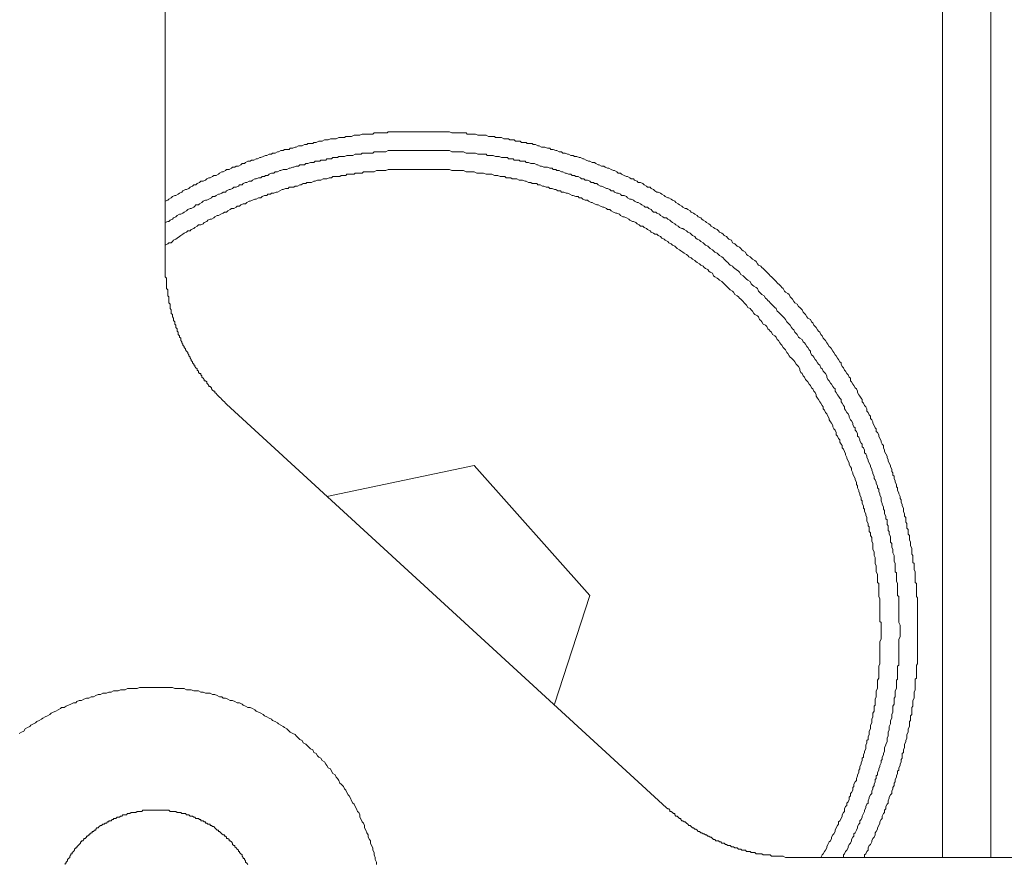
# Model space of a CAD drawing. Units: inches. Extents: x 19 to 934, y 8 to 1108.
# Drawn here: x 446 to 482, y 394 to 425 of the extents above; entities that cross this region are included whole.
import ezdxf

# ---------------------------------------------------------------- set-up
doc = ezdxf.new("R2010")
doc.units = ezdxf.units.IN
doc.header["$MEASUREMENT"] = 0
doc.layers.add('图层 1', color=7, linetype='Continuous')

msp = doc.modelspace()

# ---------------------------------------------------------------- linework, layer by layer
at = {"layer": '图层 1', "lineweight": 9}
for points in [[(451.125, 481.669), (451.125, 415.554)], [(479.568, 393.891), (479.568, 458.28)], [(481.339, 458.28), (481.339, 393.891)], [(478.662, 402.18), (478.662, 402.263), (478.662, 402.311), (478.662, 402.39), (478.662, 402.48), (478.662, 402.57), (478.662, 402.614), (478.662, 402.697), (478.662, 402.783), (478.662, 402.869), (478.662, 402.911), (478.662, 402.997), (478.662, 403.086), (478.662, 403.128), (478.662, 403.21), (478.662, 403.303), (478.662, 403.386), (478.617, 403.427), (478.617, 403.52), (478.617, 403.6), (478.617, 403.648), (478.617, 403.731), (478.617, 403.82), (478.617, 403.906), (478.576, 403.948), (478.576, 404.034), (478.576, 404.12), (478.576, 404.161), (478.576, 404.247), (478.576, 404.337), (478.534, 404.42), (478.534, 404.461), (478.534, 404.551), (478.534, 404.637), (478.49, 404.681), (478.49, 404.768), (478.49, 404.854), (478.49, 404.936), (478.445, 404.985), (478.445, 405.067), (478.445, 405.157), (478.445, 405.202), (478.403, 405.288), (478.403, 405.374), (478.403, 405.415), (478.359, 405.505), (478.359, 405.588), (478.359, 405.67), (478.317, 405.718), (478.317, 405.805), (478.317, 405.887), (478.273, 405.935), (478.273, 406.018), (478.273, 406.108), (478.231, 406.149), (478.231, 406.235), (478.231, 406.325), (478.186, 406.366), (478.186, 406.452), (478.142, 406.538), (478.142, 406.583), (478.142, 406.666), (478.1, 406.755), (478.1, 406.797), (478.059, 406.883), (478.059, 406.969), (478.018, 407.014), (478.018, 407.096), (477.969, 407.186), (477.969, 407.227), (477.928, 407.313), (477.928, 407.403), (477.887, 407.444), (477.887, 407.531), (477.842, 407.617), (477.842, 407.661), (477.801, 407.748), (477.801, 407.83), (477.756, 407.875), (477.756, 407.961), (477.714, 408.006), (477.714, 408.089), (477.67, 408.178), (477.67, 408.223), (477.625, 408.306), (477.584, 408.392), (477.584, 408.437), (477.542, 408.523), (477.542, 408.568), (477.497, 408.65), (477.453, 408.74), (477.453, 408.781), (477.411, 408.867), (477.411, 408.953), (477.366, 409.002), (477.322, 409.084), (477.322, 409.126), (477.28, 409.215), (477.239, 409.301), (477.239, 409.343), (477.198, 409.429), (477.149, 409.474), (477.149, 409.56), (477.108, 409.601), (477.067, 409.687), (477.022, 409.773), (477.022, 409.822), (476.981, 409.901), (476.936, 409.946), (476.936, 410.035), (476.894, 410.076), (476.846, 410.163), (476.805, 410.207), (476.805, 410.294), (476.764, 410.376), (476.722, 410.424), (476.677, 410.507), (476.633, 410.548), (476.633, 410.638), (476.591, 410.683), (476.547, 410.765), (476.505, 410.807), (476.46, 410.896), (476.46, 410.938), (476.419, 411.024), (476.374, 411.069), (476.329, 411.155), (476.288, 411.196), (476.243, 411.286), (476.202, 411.327), (476.202, 411.413), (476.157, 411.458), (476.116, 411.544), (476.075, 411.585), (476.026, 411.675), (475.985, 411.713), (475.944, 411.802), (475.902, 411.844), (475.858, 411.933), (475.858, 411.975), (475.813, 412.016), (475.771, 412.106), (475.727, 412.147), (475.682, 412.233), (475.64, 412.278), (475.599, 412.364), (475.554, 412.405), (475.51, 412.495), (475.468, 412.536), (475.427, 412.581), (475.379, 412.664), (475.341, 412.712), (475.296, 412.795), (475.255, 412.839), (475.21, 412.881), (475.165, 412.967), (475.124, 413.012), (475.082, 413.098), (475.038, 413.143), (474.993, 413.184), (474.951, 413.27), (474.907, 413.315), (474.862, 413.356), (474.821, 413.442), (474.779, 413.484), (474.738, 413.57), (474.648, 413.615), (474.607, 413.659), (474.562, 413.745), (474.517, 413.79), (474.476, 413.828), (474.435, 413.921), (474.39, 413.963), (474.345, 414.004), (474.304, 414.045), (474.259, 414.131), (474.173, 414.176), (474.132, 414.221), (474.087, 414.304), (474.042, 414.348), (474.001, 414.393), (473.959, 414.479), (473.914, 414.521), (473.828, 414.565), (473.787, 414.607), (473.742, 414.693), (473.697, 414.734), (473.656, 414.779), (473.615, 414.82), (473.525, 414.906), (473.484, 414.955), (473.439, 415), (473.398, 415.037), (473.312, 415.127), (473.267, 415.168), (473.222, 415.213), (473.181, 415.254), (473.139, 415.296), (473.05, 415.389), (473.008, 415.427), (472.964, 415.471), (472.922, 415.513), (472.836, 415.554), (472.795, 415.602), (472.747, 415.685), (472.705, 415.726), (472.619, 415.775), (472.574, 415.816), (472.533, 415.861), (472.447, 415.902), (472.402, 415.943), (472.361, 416.03), (472.275, 416.078), (472.23, 416.116), (472.188, 416.16), (472.147, 416.205), (472.058, 416.247), (472.016, 416.288), (471.971, 416.336), (471.885, 416.374), (471.844, 416.464), (471.754, 416.505), (471.713, 416.546), (471.672, 416.598), (471.582, 416.636), (471.541, 416.681), (471.499, 416.722), (471.41, 416.763), (471.369, 416.812), (471.327, 416.853), (471.238, 416.894), (471.196, 416.936), (471.107, 416.98), (471.065, 417.025), (471.024, 417.07), (470.938, 417.111), (470.893, 417.153), (470.807, 417.194), (470.762, 417.239), (470.721, 417.284), (470.635, 417.325), (470.59, 417.366), (470.507, 417.415), (470.459, 417.456), (470.376, 417.497), (470.335, 417.542), (470.245, 417.583), (470.204, 417.628), (470.159, 417.628), (470.073, 417.673), (470.032, 417.711), (469.942, 417.756), (469.901, 417.8), (469.815, 417.845), (469.77, 417.89), (469.687, 417.931), (469.639, 417.969), (469.556, 418.021), (469.515, 418.021), (469.426, 418.062), (469.384, 418.104), (469.295, 418.145), (469.253, 418.19), (469.167, 418.228), (469.122, 418.228), (469.04, 418.276), (468.995, 418.321), (468.909, 418.362), (468.867, 418.403), (468.778, 418.403), (468.737, 418.448), (468.65, 418.493), (468.606, 418.534), (468.519, 418.576), (468.433, 418.576), (468.392, 418.62), (468.302, 418.665), (468.261, 418.706), (468.175, 418.706), (468.13, 418.751), (468.047, 418.793), (468.003, 418.793), (467.917, 418.834), (467.827, 418.882), (467.786, 418.92), (467.7, 418.92), (467.655, 418.965), (467.572, 419.01), (467.527, 419.01), (467.441, 419.047), (467.355, 419.099), (467.31, 419.099), (467.228, 419.141), (467.179, 419.178), (467.097, 419.178), (467.011, 419.227), (466.966, 419.227), (466.88, 419.271), (466.835, 419.309), (466.752, 419.309), (466.663, 419.358), (466.621, 419.358), (466.535, 419.399), (466.449, 419.44), (466.408, 419.44), (466.318, 419.485), (466.277, 419.485), (466.191, 419.53), (466.104, 419.53), (466.06, 419.568), (465.974, 419.568), (465.887, 419.612), (465.843, 419.612), (465.756, 419.654), (465.67, 419.654), (465.629, 419.702), (465.539, 419.702), (465.457, 419.743), (465.415, 419.743), (465.326, 419.785), (465.24, 419.785), (465.198, 419.83), (465.112, 419.83), (465.023, 419.874), (464.981, 419.874), (464.895, 419.874), (464.809, 419.916), (464.764, 419.916), (464.678, 419.96), (464.595, 419.96), (464.551, 420.002), (464.465, 420.002), (464.375, 420.002), (464.334, 420.043), (464.248, 420.043), (464.161, 420.043), (464.12, 420.088), (464.031, 420.088), (463.948, 420.088), (463.9, 420.133), (463.817, 420.133), (463.731, 420.133), (463.686, 420.174), (463.6, 420.174), (463.514, 420.174), (463.428, 420.219), (463.383, 420.219), (463.297, 420.219), (463.211, 420.219), (463.169, 420.257), (463.08, 420.257), (462.997, 420.257), (462.952, 420.257), (462.866, 420.308), (462.776, 420.308), (462.694, 420.308), (462.652, 420.308), (462.563, 420.308), (462.477, 420.346), (462.432, 420.346), (462.349, 420.346), (462.26, 420.346), (462.174, 420.346), (462.132, 420.388), (462.046, 420.388), (461.96, 420.388), (461.915, 420.388), (461.829, 420.388), (461.743, 420.388), (461.657, 420.388), (461.615, 420.388), (461.529, 420.432), (461.44, 420.432), (461.398, 420.432), (461.312, 420.432), (461.226, 420.432), (461.14, 420.432), (461.095, 420.432), (461.013, 420.432), (460.923, 420.432), (460.837, 420.432), (460.796, 420.432), (460.709, 420.432), (460.62, 420.432), (460.579, 420.432), (460.492, 420.432), (460.406, 420.432), (460.32, 420.432), (460.275, 420.432), (460.193, 420.432), (460.103, 420.432), (460.062, 420.432), (459.972, 420.432), (459.889, 420.432), (459.8, 420.432), (459.759, 420.432), (459.672, 420.432), (459.586, 420.432), (459.497, 420.432), (459.455, 420.432), (459.369, 420.432), (459.283, 420.432), (459.242, 420.388), (459.152, 420.388), (459.07, 420.388), (458.98, 420.388), (458.939, 420.388), (458.853, 420.388), (458.766, 420.388), (458.725, 420.346), (458.635, 420.346), (458.549, 420.346), (458.463, 420.346), (458.422, 420.346), (458.332, 420.346), (458.25, 420.308), (458.208, 420.308), (458.119, 420.308), (458.033, 420.308), (457.946, 420.257), (457.905, 420.257), (457.816, 420.257), (457.733, 420.257), (457.688, 420.219), (457.602, 420.219), (457.512, 420.219), (457.471, 420.219), (457.385, 420.174), (457.299, 420.174), (457.213, 420.174), (457.168, 420.174), (457.085, 420.133), (456.996, 420.133), (456.954, 420.133), (456.868, 420.088), (456.782, 420.088), (456.741, 420.088), (456.651, 420.043), (456.565, 420.043), (456.52, 420.002), (456.438, 420.002), (456.348, 420.002), (456.307, 419.96), (456.22, 419.96), (456.134, 419.916), (456.093, 419.916), (456.003, 419.916), (455.917, 419.874), (455.873, 419.874), (455.79, 419.83), (455.7, 419.83), (455.659, 419.785), (455.569, 419.785), (455.487, 419.785), (455.442, 419.743), (455.356, 419.743), (455.27, 419.702), (455.228, 419.702), (455.142, 419.654), (455.053, 419.654), (455.011, 419.612), (454.925, 419.612), (454.839, 419.568), (454.798, 419.568), (454.708, 419.53), (454.625, 419.485), (454.581, 419.485), (454.494, 419.44), (454.45, 419.44), (454.364, 419.399), (454.277, 419.399), (454.233, 419.358), (454.15, 419.358), (454.06, 419.309), (454.019, 419.271), (453.933, 419.271), (453.892, 419.227), (453.805, 419.178), (453.716, 419.178), (453.675, 419.141), (453.585, 419.141), (453.544, 419.099), (453.458, 419.047), (453.371, 419.047), (453.33, 419.01), (453.24, 418.965), (453.199, 418.965), (453.11, 418.92), (453.068, 418.882), (452.982, 418.834), (452.896, 418.834), (452.855, 418.793), (452.765, 418.751), (452.724, 418.751), (452.641, 418.706), (452.593, 418.665), (452.507, 418.62), (452.424, 418.62), (452.379, 418.576), (452.293, 418.534), (452.248, 418.493), (452.166, 418.493), (452.117, 418.448), (452.035, 418.403), (451.99, 418.362), (451.904, 418.321), (451.862, 418.321), (451.773, 418.276), (451.732, 418.228), (451.645, 418.19), (451.601, 418.145), (451.514, 418.104), (451.47, 418.104), (451.387, 418.062), (451.346, 418.021), (451.256, 417.969), (451.215, 417.931), (451.125, 417.89)], [(478.018, 402.18), (478.018, 402.263), (478.018, 402.311), (478.018, 402.39), (477.969, 402.48), (477.969, 402.521), (477.969, 402.614), (477.969, 402.697), (477.969, 402.738), (477.969, 402.828), (477.969, 402.911), (477.969, 402.997), (477.969, 403.045), (477.969, 403.128), (477.969, 403.21), (477.969, 403.255), (477.969, 403.345), (477.969, 403.427), (477.928, 403.472), (477.928, 403.562), (477.928, 403.648), (477.928, 403.689), (477.928, 403.775), (477.928, 403.862), (477.928, 403.906), (477.887, 403.992), (477.887, 404.079), (477.887, 404.12), (477.887, 404.206), (477.887, 404.296), (477.842, 404.337), (477.842, 404.42), (477.842, 404.509), (477.842, 404.595), (477.842, 404.637), (477.801, 404.73), (477.801, 404.809), (477.801, 404.854), (477.801, 404.936), (477.756, 405.026), (477.756, 405.067), (477.756, 405.157), (477.714, 405.243), (477.714, 405.288), (477.714, 405.374), (477.67, 405.415), (477.67, 405.505), (477.67, 405.588), (477.67, 405.629), (477.625, 405.718), (477.625, 405.805), (477.584, 405.846), (477.584, 405.935), (477.584, 406.018), (477.542, 406.063), (477.542, 406.149), (477.542, 406.235), (477.497, 406.277), (477.497, 406.366), (477.453, 406.452), (477.453, 406.494), (477.453, 406.583), (477.411, 406.624), (477.411, 406.707), (477.366, 406.797), (477.366, 406.838), (477.322, 406.928), (477.322, 407.014), (477.322, 407.055), (477.28, 407.145), (477.28, 407.186), (477.239, 407.272), (477.239, 407.358), (477.198, 407.403), (477.198, 407.482), (477.149, 407.572), (477.149, 407.617), (477.108, 407.703), (477.067, 407.748), (477.067, 407.83), (477.022, 407.916), (477.022, 407.961), (476.981, 408.051), (476.981, 408.089), (476.936, 408.178), (476.936, 408.223), (476.894, 408.306), (476.846, 408.392), (476.846, 408.437), (476.805, 408.523), (476.805, 408.568), (476.764, 408.65), (476.722, 408.692), (476.722, 408.781), (476.677, 408.867), (476.633, 408.909), (476.633, 409.002), (476.591, 409.039), (476.547, 409.126), (476.547, 409.167), (476.505, 409.257), (476.46, 409.301), (476.46, 409.387), (476.419, 409.474), (476.374, 409.515), (476.374, 409.601), (476.329, 409.642), (476.288, 409.729), (476.288, 409.773), (476.243, 409.859), (476.202, 409.901), (476.157, 409.987), (476.157, 410.035), (476.116, 410.118), (476.075, 410.163), (476.026, 410.249), (475.985, 410.294), (475.985, 410.376), (475.944, 410.424), (475.902, 410.507), (475.858, 410.548), (475.858, 410.638), (475.813, 410.683), (475.771, 410.765), (475.727, 410.807), (475.682, 410.896), (475.64, 410.938), (475.64, 411.024), (475.599, 411.069), (475.554, 411.11), (475.51, 411.196), (475.468, 411.241), (475.427, 411.327), (475.379, 411.372), (475.341, 411.458), (475.341, 411.499), (475.296, 411.585), (475.255, 411.63), (475.21, 411.675), (475.165, 411.758), (475.124, 411.802), (475.082, 411.892), (475.038, 411.933), (474.993, 411.975), (474.951, 412.061), (474.907, 412.106), (474.862, 412.188), (474.821, 412.233), (474.779, 412.278), (474.738, 412.364), (474.738, 412.405), (474.69, 412.45), (474.648, 412.536), (474.607, 412.581), (474.562, 412.664), (474.517, 412.712), (474.476, 412.753), (474.435, 412.839), (474.345, 412.881), (474.304, 412.922), (474.259, 413.012), (474.218, 413.053), (474.173, 413.098), (474.132, 413.184), (474.087, 413.225), (474.042, 413.27), (474.001, 413.356), (473.959, 413.398), (473.914, 413.442), (473.87, 413.484), (473.828, 413.57), (473.787, 413.615), (473.742, 413.659), (473.656, 413.745), (473.615, 413.79), (473.567, 413.828), (473.525, 413.87), (473.484, 413.963), (473.439, 414.004), (473.398, 414.045), (473.353, 414.087), (473.267, 414.176), (473.222, 414.221), (473.181, 414.262), (473.139, 414.304), (473.095, 414.348), (473.05, 414.435), (472.964, 414.479), (472.922, 414.521), (472.878, 414.565), (472.836, 414.607), (472.795, 414.693), (472.747, 414.734), (472.664, 414.779), (472.619, 414.82), (472.574, 414.869), (472.533, 414.955), (472.447, 415), (472.402, 415.037), (472.361, 415.079), (472.319, 415.127), (472.275, 415.168), (472.188, 415.213), (472.147, 415.296), (472.102, 415.337), (472.016, 415.389), (471.971, 415.427), (471.927, 415.471), (471.885, 415.513), (471.799, 415.554), (471.754, 415.602), (471.713, 415.644), (471.672, 415.685), (471.582, 415.775), (471.541, 415.816), (471.499, 415.861), (471.41, 415.902), (471.369, 415.943), (471.327, 415.988), (471.238, 416.03), (471.196, 416.078), (471.155, 416.116), (471.065, 416.16), (471.024, 416.205), (470.979, 416.247), (470.893, 416.288), (470.852, 416.336), (470.807, 416.374), (470.721, 416.419), (470.68, 416.464), (470.59, 416.505), (470.549, 416.546), (470.507, 416.598), (470.418, 416.636), (470.376, 416.681), (470.335, 416.722), (470.245, 416.763), (470.204, 416.812), (470.118, 416.853), (470.073, 416.894), (470.032, 416.894), (469.942, 416.936), (469.901, 416.98), (469.815, 417.025), (469.77, 417.07), (469.687, 417.111), (469.639, 417.153), (469.598, 417.194), (469.515, 417.239), (469.467, 417.284), (469.384, 417.284), (469.339, 417.325), (469.253, 417.366), (469.212, 417.415), (469.122, 417.456), (469.081, 417.497), (468.995, 417.497), (468.95, 417.542), (468.909, 417.583), (468.819, 417.628), (468.778, 417.673), (468.692, 417.673), (468.65, 417.711), (468.564, 417.756), (468.519, 417.8), (468.433, 417.845), (468.392, 417.845), (468.302, 417.89), (468.261, 417.931), (468.175, 417.969), (468.13, 417.969), (468.047, 418.021), (468.003, 418.062), (467.917, 418.104), (467.827, 418.104), (467.786, 418.145), (467.7, 418.19), (467.655, 418.19), (467.572, 418.228), (467.527, 418.276), (467.441, 418.276), (467.4, 418.321), (467.31, 418.362), (467.269, 418.362), (467.179, 418.403), (467.097, 418.448), (467.052, 418.448), (466.966, 418.493), (466.924, 418.534), (466.835, 418.534), (466.793, 418.576), (466.711, 418.576), (466.663, 418.62), (466.576, 418.665), (466.49, 418.665), (466.449, 418.706), (466.359, 418.706), (466.318, 418.751), (466.232, 418.793), (466.146, 418.793), (466.104, 418.834), (466.015, 418.834), (465.974, 418.882), (465.887, 418.882), (465.801, 418.92), (465.756, 418.92), (465.67, 418.965), (465.629, 418.965), (465.539, 419.01), (465.457, 419.01), (465.415, 419.047), (465.326, 419.047), (465.285, 419.099), (465.198, 419.099), (465.112, 419.141), (465.067, 419.141), (464.981, 419.141), (464.895, 419.178), (464.85, 419.178), (464.764, 419.227), (464.72, 419.227), (464.637, 419.271), (464.551, 419.271), (464.506, 419.271), (464.42, 419.309), (464.334, 419.309), (464.292, 419.358), (464.203, 419.358), (464.12, 419.358), (464.072, 419.399), (463.989, 419.399), (463.9, 419.399), (463.858, 419.44), (463.772, 419.44), (463.686, 419.44), (463.645, 419.485), (463.555, 419.485), (463.514, 419.485), (463.428, 419.485), (463.341, 419.53), (463.297, 419.53), (463.211, 419.53), (463.128, 419.568), (463.08, 419.568), (462.997, 419.568), (462.907, 419.568), (462.866, 419.612), (462.776, 419.612), (462.694, 419.612), (462.652, 419.612), (462.563, 419.612), (462.477, 419.654), (462.391, 419.654), (462.349, 419.654), (462.26, 419.654), (462.174, 419.654), (462.132, 419.654), (462.046, 419.702), (461.96, 419.702), (461.915, 419.702), (461.829, 419.702), (461.743, 419.702), (461.702, 419.702), (461.615, 419.702), (461.529, 419.743), (461.488, 419.743), (461.398, 419.743), (461.312, 419.743), (461.268, 419.743), (461.185, 419.743), (461.095, 419.743), (461.054, 419.743), (460.968, 419.743), (460.882, 419.743), (460.837, 419.743), (460.751, 419.743), (460.665, 419.743), (460.579, 419.743), (460.537, 419.743), (460.448, 419.743), (460.365, 419.743), (460.32, 419.743), (460.234, 419.743), (460.148, 419.743), (460.103, 419.743), (460.017, 419.743), (459.931, 419.743), (459.889, 419.743), (459.8, 419.743), (459.717, 419.743), (459.672, 419.743), (459.586, 419.743), (459.497, 419.743), (459.455, 419.743), (459.369, 419.743), (459.283, 419.743), (459.197, 419.702), (459.152, 419.702), (459.07, 419.702), (458.98, 419.702), (458.939, 419.702), (458.853, 419.702), (458.766, 419.702), (458.725, 419.654), (458.635, 419.654), (458.549, 419.654), (458.505, 419.654), (458.422, 419.654), (458.332, 419.654), (458.291, 419.612), (458.208, 419.612), (458.119, 419.612), (458.077, 419.612), (457.988, 419.568), (457.905, 419.568), (457.857, 419.568), (457.774, 419.568), (457.688, 419.53), (457.643, 419.53), (457.561, 419.53), (457.471, 419.53), (457.43, 419.485), (457.34, 419.485), (457.257, 419.485), (457.213, 419.44), (457.127, 419.44), (457.037, 419.44), (456.996, 419.399), (456.909, 419.399), (456.823, 419.399), (456.782, 419.358), (456.696, 419.358), (456.61, 419.358), (456.565, 419.309), (456.479, 419.309), (456.438, 419.309), (456.348, 419.271), (456.265, 419.271), (456.22, 419.227), (456.134, 419.227), (456.045, 419.227), (456.003, 419.178), (455.917, 419.178), (455.831, 419.141), (455.79, 419.141), (455.7, 419.099), (455.659, 419.099), (455.569, 419.047), (455.487, 419.047), (455.442, 419.047), (455.356, 419.01), (455.314, 419.01), (455.228, 418.965), (455.142, 418.965), (455.101, 418.92), (455.011, 418.92), (454.925, 418.882), (454.88, 418.834), (454.798, 418.834), (454.753, 418.793), (454.667, 418.793), (454.625, 418.751), (454.536, 418.751), (454.45, 418.706), (454.408, 418.706), (454.322, 418.665), (454.277, 418.62), (454.191, 418.62), (454.105, 418.576), (454.06, 418.576), (453.978, 418.534), (453.933, 418.493), (453.847, 418.493), (453.805, 418.448), (453.716, 418.403), (453.63, 418.403), (453.585, 418.362), (453.502, 418.321), (453.458, 418.321), (453.371, 418.276), (453.33, 418.228), (453.24, 418.228), (453.199, 418.19), (453.11, 418.145), (453.068, 418.145), (452.982, 418.104), (452.941, 418.062), (452.855, 418.062), (452.813, 418.021), (452.724, 417.969), (452.641, 417.931), (452.593, 417.931), (452.507, 417.89), (452.465, 417.845), (452.379, 417.8), (452.338, 417.756), (452.248, 417.756), (452.207, 417.711), (452.166, 417.673), (452.076, 417.628), (452.035, 417.628), (451.949, 417.583), (451.904, 417.542), (451.821, 417.497), (451.773, 417.456), (451.69, 417.415), (451.645, 417.415), (451.559, 417.366), (451.514, 417.325), (451.428, 417.284), (451.387, 417.239), (451.301, 417.194), (451.256, 417.153), (451.215, 417.153), (451.125, 417.111)], [(475.124, 393.891), (475.165, 393.981), (475.21, 394.022), (475.255, 394.108), (475.296, 394.15), (475.341, 394.239), (475.341, 394.281), (475.379, 394.367), (475.427, 394.456), (475.468, 394.498), (475.51, 394.584), (475.51, 394.629), (475.554, 394.715), (475.599, 394.756), (475.64, 394.842), (475.64, 394.887), (475.682, 394.97), (475.727, 395.059), (475.771, 395.101), (475.771, 395.187), (475.813, 395.232), (475.858, 395.314), (475.902, 395.4), (475.902, 395.449), (475.944, 395.535), (475.985, 395.573), (475.985, 395.666), (476.026, 395.748), (476.075, 395.793), (476.075, 395.876), (476.116, 395.924), (476.157, 396.003), (476.157, 396.093), (476.202, 396.138), (476.202, 396.224), (476.243, 396.269), (476.288, 396.351), (476.288, 396.441), (476.329, 396.486), (476.329, 396.568), (476.374, 396.654), (476.419, 396.699), (476.419, 396.782), (476.46, 396.875), (476.46, 396.913), (476.505, 396.999), (476.505, 397.085), (476.547, 397.133), (476.547, 397.212), (476.591, 397.302), (476.591, 397.347), (476.633, 397.43), (476.633, 397.519), (476.677, 397.56), (476.677, 397.647), (476.722, 397.733), (476.722, 397.774), (476.764, 397.864), (476.764, 397.95), (476.764, 397.991), (476.805, 398.081), (476.805, 398.163), (476.846, 398.208), (476.846, 398.294), (476.894, 398.38), (476.894, 398.422), (476.894, 398.511), (476.936, 398.597), (476.936, 398.684), (476.936, 398.728), (476.981, 398.814), (476.981, 398.897), (476.981, 398.942), (477.022, 399.028), (477.022, 399.114), (477.022, 399.162), (477.067, 399.242), (477.067, 399.331), (477.067, 399.417), (477.108, 399.459), (477.108, 399.548), (477.108, 399.631), (477.108, 399.676), (477.149, 399.765), (477.149, 399.848), (477.149, 399.934), (477.149, 399.979), (477.198, 400.065), (477.198, 400.151), (477.198, 400.237), (477.198, 400.279), (477.198, 400.368), (477.239, 400.451), (477.239, 400.496), (477.239, 400.582), (477.239, 400.668), (477.239, 400.754), (477.239, 400.799), (477.239, 400.885), (477.28, 400.975), (477.28, 401.054), (477.28, 401.102), (477.28, 401.188), (477.28, 401.274), (477.28, 401.357), (477.28, 401.405), (477.28, 401.488), (477.28, 401.574), (477.28, 401.66), (477.28, 401.705), (477.28, 401.788), (477.322, 401.877), (477.322, 401.918), (477.322, 402.005), (477.322, 402.094), (477.322, 402.18), (477.322, 402.225), (477.322, 402.311), (477.322, 402.39), (477.322, 402.48), (477.28, 402.521), (477.28, 402.614), (477.28, 402.697), (477.28, 402.783), (477.28, 402.828), (477.28, 402.911), (477.28, 402.997), (477.28, 403.086), (477.28, 403.128), (477.28, 403.21), (477.28, 403.303), (477.28, 403.345), (477.239, 403.427), (477.239, 403.52), (477.239, 403.6), (477.239, 403.648), (477.239, 403.731), (477.239, 403.82), (477.239, 403.906), (477.198, 403.948), (477.198, 404.034), (477.198, 404.12), (477.198, 404.206), (477.198, 404.247), (477.149, 404.337), (477.149, 404.42), (477.149, 404.461), (477.149, 404.551), (477.108, 404.637), (477.108, 404.73), (477.108, 404.768), (477.108, 404.854), (477.067, 404.936), (477.067, 404.985), (477.067, 405.067), (477.022, 405.157), (477.022, 405.243), (477.022, 405.288), (477.022, 405.374), (476.981, 405.457), (476.981, 405.505), (476.981, 405.588), (476.936, 405.67), (476.936, 405.76), (476.894, 405.805), (476.894, 405.887), (476.894, 405.977), (476.846, 406.018), (476.846, 406.108), (476.805, 406.194), (476.805, 406.235), (476.805, 406.325), (476.764, 406.407), (476.764, 406.452), (476.722, 406.538), (476.722, 406.624), (476.677, 406.666), (476.677, 406.755), (476.633, 406.838), (476.633, 406.928), (476.591, 406.969), (476.591, 407.055), (476.547, 407.145), (476.547, 407.186), (476.505, 407.272), (476.505, 407.313), (476.46, 407.403), (476.46, 407.482), (476.419, 407.531), (476.419, 407.617), (476.374, 407.703), (476.374, 407.748), (476.329, 407.83), (476.288, 407.916), (476.288, 407.961), (476.243, 408.051), (476.243, 408.133), (476.202, 408.178), (476.157, 408.264), (476.157, 408.306), (476.116, 408.392), (476.075, 408.481), (476.075, 408.523), (476.026, 408.612), (476.026, 408.65), (475.985, 408.74), (475.944, 408.826), (475.902, 408.867), (475.902, 408.953), (475.858, 409.002), (475.813, 409.084), (475.813, 409.167), (475.771, 409.215), (475.727, 409.301), (475.682, 409.343), (475.682, 409.429), (475.64, 409.515), (475.599, 409.56), (475.554, 409.642), (475.554, 409.687), (475.51, 409.773), (475.468, 409.822), (475.427, 409.901), (475.427, 409.946), (475.379, 410.035), (475.341, 410.118), (475.296, 410.163), (475.255, 410.249), (475.21, 410.294), (475.21, 410.376), (475.165, 410.424), (475.124, 410.507), (475.082, 410.548), (475.038, 410.638), (474.993, 410.683), (474.951, 410.765), (474.951, 410.807), (474.907, 410.896), (474.862, 410.938), (474.821, 411.024), (474.779, 411.069), (474.738, 411.155), (474.69, 411.196), (474.648, 411.286), (474.607, 411.327), (474.562, 411.372), (474.517, 411.458), (474.476, 411.499), (474.435, 411.585), (474.39, 411.63), (474.345, 411.713), (474.345, 411.758), (474.304, 411.844), (474.259, 411.892), (474.218, 411.933), (474.173, 412.016), (474.132, 412.061), (474.042, 412.147), (474.001, 412.188), (473.959, 412.233), (473.914, 412.319), (473.87, 412.364), (473.828, 412.45), (473.787, 412.495), (473.742, 412.536), (473.697, 412.622), (473.656, 412.664), (473.615, 412.712), (473.567, 412.795), (473.525, 412.839), (473.484, 412.922), (473.439, 412.967), (473.353, 413.012), (473.312, 413.098), (473.267, 413.143), (473.222, 413.184), (473.181, 413.225), (473.139, 413.315), (473.095, 413.356), (473.008, 413.398), (472.964, 413.484), (472.922, 413.528), (472.878, 413.57), (472.836, 413.659), (472.795, 413.701), (472.705, 413.745), (472.664, 413.79), (472.619, 413.87), (472.574, 413.921), (472.533, 413.963), (472.447, 414.004), (472.402, 414.087), (472.361, 414.131), (472.319, 414.176), (472.275, 414.221), (472.188, 414.304), (472.147, 414.348), (472.102, 414.393), (472.058, 414.435), (471.971, 414.479), (471.927, 414.565), (471.885, 414.607), (471.799, 414.652), (471.754, 414.693), (471.713, 414.734), (471.672, 414.779), (471.582, 414.869), (471.541, 414.906), (471.499, 414.955), (471.41, 415), (471.369, 415.037), (471.327, 415.079), (471.238, 415.127), (471.196, 415.168), (471.155, 415.254), (471.065, 415.296), (471.024, 415.337), (470.979, 415.389), (470.893, 415.427), (470.852, 415.471), (470.807, 415.513), (470.721, 415.554), (470.68, 415.602), (470.59, 415.644), (470.549, 415.685), (470.507, 415.726), (470.418, 415.775), (470.376, 415.816), (470.287, 415.861), (470.245, 415.902), (470.204, 415.943), (470.118, 415.988), (470.073, 416.03), (469.991, 416.078), (469.942, 416.116), (469.856, 416.16), (469.815, 416.205), (469.77, 416.247), (469.687, 416.288), (469.639, 416.336), (469.556, 416.374), (469.515, 416.419), (469.426, 416.464), (469.384, 416.505), (469.295, 416.546), (469.253, 416.598), (469.167, 416.636), (469.122, 416.681), (469.04, 416.681), (468.995, 416.722), (468.909, 416.763), (468.867, 416.812), (468.778, 416.853), (468.737, 416.894), (468.65, 416.936), (468.606, 416.98), (468.519, 416.98), (468.475, 417.025), (468.392, 417.07), (468.351, 417.111), (468.261, 417.153), (468.22, 417.153), (468.13, 417.194), (468.089, 417.239), (468.003, 417.284), (467.917, 417.325), (467.872, 417.325), (467.786, 417.366), (467.744, 417.415), (467.655, 417.456), (467.613, 417.456), (467.527, 417.497), (467.441, 417.542), (467.4, 417.583), (467.31, 417.583), (467.269, 417.628), (467.179, 417.673), (467.138, 417.673), (467.052, 417.711), (466.966, 417.756), (466.924, 417.756), (466.835, 417.8), (466.752, 417.845), (466.711, 417.845), (466.621, 417.89), (466.576, 417.931), (466.49, 417.931), (466.408, 417.969), (466.359, 418.021), (466.277, 418.021), (466.232, 418.062), (466.146, 418.062), (466.06, 418.104), (466.015, 418.104), (465.932, 418.145), (465.843, 418.19), (465.801, 418.19), (465.715, 418.228), (465.629, 418.228), (465.588, 418.276), (465.498, 418.276), (465.415, 418.321), (465.367, 418.321), (465.285, 418.362), (465.198, 418.362), (465.154, 418.403), (465.067, 418.403), (464.981, 418.448), (464.937, 418.448), (464.85, 418.493), (464.764, 418.493), (464.72, 418.534), (464.637, 418.534), (464.551, 418.534), (464.506, 418.576), (464.42, 418.576), (464.334, 418.62), (464.292, 418.62), (464.203, 418.665), (464.12, 418.665), (464.072, 418.665), (463.989, 418.706), (463.9, 418.706), (463.817, 418.706), (463.772, 418.751), (463.686, 418.751), (463.6, 418.751), (463.555, 418.793), (463.472, 418.793), (463.383, 418.793), (463.297, 418.834), (463.255, 418.834), (463.169, 418.834), (463.08, 418.882), (463.038, 418.882), (462.952, 418.882), (462.866, 418.882), (462.776, 418.92), (462.735, 418.92), (462.652, 418.92), (462.563, 418.92), (462.522, 418.92), (462.432, 418.965), (462.349, 418.965), (462.26, 418.965), (462.218, 418.965), (462.132, 418.965), (462.046, 419.01), (461.96, 419.01), (461.915, 419.01), (461.829, 419.01), (461.743, 419.01), (461.702, 419.01), (461.615, 419.01), (461.529, 419.047), (461.44, 419.047), (461.398, 419.047), (461.312, 419.047), (461.226, 419.047), (461.14, 419.047), (461.095, 419.047), (461.013, 419.047), (460.923, 419.047), (460.837, 419.047), (460.796, 419.047), (460.709, 419.047), (460.62, 419.047), (460.579, 419.047), (460.492, 419.047), (460.406, 419.047), (460.32, 419.047), (460.275, 419.047), (460.193, 419.047), (460.103, 419.047), (460.017, 419.047), (459.972, 419.047), (459.889, 419.047), (459.8, 419.047), (459.717, 419.047), (459.672, 419.047), (459.586, 419.047), (459.497, 419.047), (459.414, 419.047), (459.369, 419.047), (459.283, 419.047), (459.197, 419.01), (459.152, 419.01), (459.07, 419.01), (458.98, 419.01), (458.897, 419.01), (458.853, 419.01), (458.766, 418.965), (458.677, 418.965), (458.594, 418.965), (458.549, 418.965), (458.463, 418.965), (458.377, 418.965), (458.332, 418.92), (458.25, 418.92), (458.16, 418.92), (458.077, 418.92), (458.033, 418.882), (457.946, 418.882), (457.857, 418.882), (457.774, 418.882), (457.733, 418.834), (457.643, 418.834), (457.561, 418.834), (457.512, 418.793), (457.43, 418.793), (457.34, 418.793), (457.257, 418.793), (457.213, 418.751), (457.127, 418.751), (457.037, 418.706), (456.996, 418.706), (456.909, 418.706), (456.823, 418.665), (456.782, 418.665), (456.696, 418.665), (456.61, 418.62), (456.565, 418.62), (456.479, 418.576), (456.393, 418.576), (456.307, 418.576), (456.265, 418.534), (456.176, 418.534), (456.093, 418.493), (456.045, 418.493), (455.962, 418.448), (455.873, 418.448), (455.831, 418.403), (455.745, 418.403), (455.659, 418.403), (455.618, 418.362), (455.528, 418.362), (455.442, 418.321), (455.401, 418.321), (455.314, 418.276), (455.228, 418.228), (455.183, 418.228), (455.101, 418.19), (455.011, 418.19), (454.97, 418.145), (454.88, 418.145), (454.839, 418.104), (454.753, 418.104), (454.667, 418.062), (454.625, 418.021), (454.536, 418.021), (454.45, 417.969), (454.408, 417.969), (454.322, 417.931), (454.233, 417.89), (454.191, 417.89), (454.105, 417.845), (454.06, 417.8), (453.978, 417.8), (453.892, 417.756), (453.847, 417.711), (453.761, 417.711), (453.716, 417.673), (453.63, 417.628), (453.544, 417.628), (453.502, 417.583), (453.413, 417.542), (453.371, 417.497), (453.289, 417.497), (453.24, 417.456), (453.158, 417.415), (453.068, 417.366), (453.027, 417.366), (452.941, 417.325), (452.896, 417.284), (452.813, 417.239), (452.765, 417.239), (452.682, 417.194), (452.641, 417.153), (452.551, 417.111), (452.507, 417.07), (452.424, 417.025), (452.338, 417.025), (452.293, 416.98), (452.207, 416.936), (452.166, 416.894), (452.076, 416.853), (452.035, 416.812), (451.949, 416.812), (451.904, 416.763), (451.821, 416.722), (451.773, 416.681), (451.69, 416.636), (451.645, 416.598), (451.559, 416.546), (451.514, 416.505), (451.428, 416.464), (451.387, 416.419), (451.346, 416.374), (451.256, 416.374), (451.215, 416.336), (451.125, 416.288)], [(451.125, 415.554), (451.125, 415.513), (451.125, 415.471), (451.125, 415.427), (451.125, 415.389), (451.125, 415.337), (451.125, 415.296), (451.125, 415.254), (451.125, 415.213), (451.125, 415.127), (451.17, 415.079), (451.17, 415.037), (451.17, 415), (451.17, 414.955), (451.17, 414.906), (451.17, 414.869), (451.17, 414.82), (451.17, 414.779), (451.17, 414.734), (451.17, 414.693), (451.215, 414.652), (451.215, 414.607), (451.215, 414.565), (451.215, 414.521), (451.215, 414.479), (451.215, 414.435), (451.256, 414.393), (451.256, 414.348), (451.256, 414.262), (451.256, 414.221), (451.256, 414.176), (451.301, 414.131), (451.301, 414.087), (451.301, 414.045), (451.301, 414.004), (451.301, 413.963), (451.346, 413.921), (451.346, 413.87), (451.346, 413.828), (451.346, 413.79), (451.387, 413.745), (451.387, 413.701), (451.387, 413.659), (451.428, 413.615), (451.428, 413.57), (451.428, 413.528), (451.47, 413.484), (451.47, 413.442), (451.47, 413.398), (451.514, 413.356), (451.514, 413.315), (451.514, 413.27), (451.559, 413.225), (451.559, 413.184), (451.559, 413.143), (451.601, 413.098), (451.601, 413.053), (451.601, 413.012), (451.645, 412.967), (451.645, 412.922), (451.69, 412.881), (451.69, 412.839), (451.69, 412.795), (451.732, 412.753), (451.732, 412.712), (451.773, 412.664), (451.773, 412.622), (451.821, 412.581), (451.821, 412.536), (451.862, 412.495), (451.862, 412.45), (451.904, 412.405), (451.949, 412.364), (451.949, 412.319), (451.99, 412.278), (451.99, 412.233), (452.035, 412.188), (452.035, 412.147), (452.076, 412.106), (452.076, 412.061), (452.117, 412.016), (452.117, 411.975), (452.166, 411.933), (452.166, 411.892), (452.207, 411.892), (452.207, 411.844), (452.248, 411.802), (452.293, 411.758), (452.293, 411.713), (452.338, 411.675), (452.338, 411.63), (452.379, 411.585), (452.424, 411.585), (452.424, 411.544), (452.465, 411.499), (452.465, 411.458), (452.507, 411.413), (452.551, 411.372), (452.551, 411.327), (452.593, 411.327), (452.641, 411.286), (452.641, 411.241), (452.682, 411.196), (452.724, 411.155), (452.724, 411.11), (452.765, 411.11), (452.813, 411.069), (452.813, 411.024), (452.855, 410.983), (452.896, 410.938), (452.941, 410.938), (452.941, 410.896), (452.982, 410.855), (453.027, 410.807), (453.068, 410.765), (453.11, 410.724), (453.158, 410.683), (453.199, 410.638), (453.24, 410.593), (453.289, 410.548), (453.33, 410.507), (453.371, 410.466)], [(453.371, 410.466), (469.467, 395.707)], [(457.037, 407.096), (462.432, 408.223)], [(462.432, 408.223), (466.663, 403.472)], [(465.367, 399.5), (466.663, 403.472)], [(475.944, 393.891), (475.944, 393.981), (475.985, 394.022), (476.026, 394.108), (476.075, 394.15), (476.116, 394.239), (476.116, 394.281), (476.157, 394.367), (476.202, 394.412), (476.243, 394.498), (476.243, 394.539), (476.288, 394.629), (476.329, 394.667), (476.329, 394.756), (476.374, 394.794), (476.419, 394.887), (476.46, 394.97), (476.46, 395.018), (476.505, 395.101), (476.547, 395.142), (476.547, 395.232), (476.591, 395.276), (476.633, 395.359), (476.633, 395.4), (476.677, 395.49), (476.722, 395.573), (476.722, 395.614), (476.764, 395.707), (476.764, 395.748), (476.805, 395.834), (476.846, 395.876), (476.846, 395.965), (476.894, 396.051), (476.894, 396.093), (476.936, 396.179), (476.981, 396.224), (476.981, 396.31), (477.022, 396.396), (477.022, 396.441), (477.067, 396.523), (477.067, 396.568), (477.108, 396.654), (477.108, 396.744), (477.149, 396.782), (477.149, 396.875), (477.198, 396.913), (477.198, 396.999), (477.239, 397.085), (477.239, 397.133), (477.28, 397.212), (477.28, 397.257), (477.322, 397.347), (477.322, 397.43), (477.366, 397.474), (477.366, 397.56), (477.411, 397.647), (477.411, 397.691), (477.453, 397.774), (477.453, 397.864), (477.453, 397.908), (477.497, 397.991), (477.497, 398.032), (477.542, 398.122), (477.542, 398.208), (477.542, 398.249), (477.584, 398.342), (477.584, 398.422), (477.584, 398.466), (477.625, 398.556), (477.625, 398.639), (477.625, 398.684), (477.67, 398.77), (477.67, 398.856), (477.67, 398.897), (477.714, 398.983), (477.714, 399.069), (477.714, 399.114), (477.756, 399.2), (477.756, 399.286), (477.756, 399.331), (477.756, 399.417), (477.801, 399.5), (477.801, 399.548), (477.801, 399.631), (477.801, 399.714), (477.842, 399.765), (477.842, 399.848), (477.842, 399.934), (477.842, 399.979), (477.887, 400.065), (477.887, 400.151), (477.887, 400.192), (477.887, 400.279), (477.887, 400.368), (477.928, 400.41), (477.928, 400.496), (477.928, 400.582), (477.928, 400.668), (477.928, 400.709), (477.928, 400.799), (477.928, 400.885), (477.969, 400.923), (477.969, 401.016), (477.969, 401.102), (477.969, 401.143), (477.969, 401.229), (477.969, 401.312), (477.969, 401.357), (477.969, 401.446), (477.969, 401.529), (477.969, 401.574), (477.969, 401.66), (477.969, 401.746), (477.969, 401.836), (477.969, 401.877), (478.018, 401.963), (478.018, 402.049), (478.018, 402.094), (478.018, 402.18)], [(476.722, 393.891), (476.722, 393.981), (476.764, 394.022), (476.805, 394.108), (476.846, 394.15), (476.846, 394.239), (476.894, 394.325), (476.936, 394.367), (476.981, 394.456), (476.981, 394.498), (477.022, 394.584), (477.067, 394.629), (477.108, 394.715), (477.108, 394.794), (477.149, 394.842), (477.198, 394.928), (477.198, 394.97), (477.239, 395.059), (477.28, 395.142), (477.28, 395.187), (477.322, 395.276), (477.366, 395.314), (477.366, 395.4), (477.411, 395.49), (477.453, 395.535), (477.453, 395.614), (477.497, 395.666), (477.497, 395.748), (477.542, 395.834), (477.584, 395.876), (477.584, 395.965), (477.625, 396.051), (477.625, 396.093), (477.67, 396.179), (477.714, 396.224), (477.714, 396.31), (477.756, 396.396), (477.756, 396.441), (477.801, 396.523), (477.801, 396.61), (477.842, 396.654), (477.842, 396.744), (477.887, 396.823), (477.887, 396.875), (477.928, 396.958), (477.928, 397.044), (477.969, 397.085), (477.969, 397.171), (478.018, 397.257), (478.018, 397.302), (478.059, 397.388), (478.059, 397.474), (478.1, 397.519), (478.1, 397.605), (478.1, 397.691), (478.142, 397.733), (478.142, 397.819), (478.186, 397.908), (478.186, 397.95), (478.186, 398.032), (478.231, 398.122), (478.231, 398.163), (478.273, 398.249), (478.273, 398.342), (478.273, 398.38), (478.317, 398.466), (478.317, 398.556), (478.317, 398.597), (478.359, 398.684), (478.359, 398.77), (478.359, 398.856), (478.403, 398.897), (478.403, 398.983), (478.403, 399.069), (478.445, 399.114), (478.445, 399.2), (478.445, 399.286), (478.445, 399.373), (478.49, 399.417), (478.49, 399.5), (478.49, 399.59), (478.49, 399.631), (478.534, 399.714), (478.534, 399.807), (478.534, 399.893), (478.534, 399.934), (478.576, 400.024), (478.576, 400.106), (478.576, 400.151), (478.576, 400.237), (478.576, 400.32), (478.576, 400.41), (478.617, 400.451), (478.617, 400.537), (478.617, 400.627), (478.617, 400.668), (478.617, 400.754), (478.617, 400.84), (478.617, 400.923), (478.662, 400.975), (478.662, 401.054), (478.662, 401.143), (478.662, 401.229), (478.662, 401.274), (478.662, 401.357), (478.662, 401.446), (478.662, 401.488), (478.662, 401.574), (478.662, 401.66), (478.662, 401.746), (478.662, 401.788), (478.662, 401.877), (478.662, 401.963), (478.662, 402.049), (478.662, 402.094), (478.662, 402.18)], [(458.853, 393.636), (458.853, 393.719), (458.811, 393.809), (458.811, 393.891), (458.766, 393.981), (458.766, 394.067), (458.725, 394.15), (458.725, 394.239), (458.677, 394.325), (458.635, 394.412), (458.635, 394.498), (458.594, 394.539), (458.549, 394.629), (458.549, 394.715), (458.505, 394.794), (458.463, 394.887), (458.422, 394.97), (458.422, 395.059), (458.377, 395.142), (458.332, 395.187), (458.291, 395.276), (458.25, 395.359), (458.25, 395.449), (458.208, 395.535), (458.16, 395.573), (458.119, 395.666), (458.077, 395.748), (458.033, 395.834), (457.988, 395.876), (457.946, 395.965), (457.905, 396.051), (457.857, 396.138), (457.816, 396.179), (457.774, 396.269), (457.733, 396.351), (457.688, 396.396), (457.643, 396.486), (457.561, 396.568), (457.512, 396.61), (457.471, 396.699), (457.43, 396.782), (457.385, 396.823), (457.34, 396.913), (457.257, 396.958), (457.213, 397.044), (457.168, 397.133), (457.085, 397.171), (457.037, 397.257), (456.996, 397.302), (456.954, 397.388), (456.868, 397.43), (456.823, 397.519), (456.741, 397.56), (456.696, 397.605), (456.651, 397.691), (456.565, 397.733), (456.52, 397.819), (456.438, 397.864), (456.393, 397.908), (456.307, 397.991), (456.265, 398.032), (456.176, 398.081), (456.134, 398.163), (456.045, 398.208), (456.003, 398.249), (455.917, 398.342), (455.873, 398.38), (455.79, 398.422), (455.7, 398.466), (455.659, 398.511), (455.569, 398.597), (455.487, 398.639), (455.442, 398.684), (455.356, 398.728), (455.27, 398.77), (455.228, 398.814), (455.142, 398.856), (455.053, 398.897), (455.011, 398.942), (454.925, 398.983), (454.839, 399.028), (454.753, 399.069), (454.708, 399.114), (454.625, 399.162), (454.536, 399.2), (454.45, 399.242), (454.408, 399.286), (454.322, 399.331), (454.233, 399.373), (454.15, 399.373), (454.06, 399.417), (453.978, 399.459), (453.933, 399.5), (453.847, 399.548), (453.761, 399.548), (453.675, 399.59), (453.585, 399.631), (453.502, 399.631), (453.413, 399.676), (453.33, 399.714), (453.24, 399.714), (453.199, 399.765), (453.11, 399.765), (453.027, 399.807), (452.941, 399.848), (452.855, 399.848), (452.765, 399.893), (452.682, 399.893), (452.593, 399.893), (452.507, 399.934), (452.424, 399.934), (452.338, 399.979), (452.248, 399.979), (452.166, 399.979), (452.076, 400.024), (451.99, 400.024), (451.904, 400.024), (451.821, 400.065), (451.732, 400.065), (451.645, 400.065), (451.559, 400.065), (451.47, 400.065), (451.387, 400.106), (451.301, 400.106), (451.215, 400.106), (451.125, 400.106), (451.042, 400.106), (450.953, 400.106), (450.867, 400.106), (450.781, 400.106), (450.698, 400.106), (450.608, 400.106), (450.522, 400.106), (450.436, 400.106), (450.35, 400.106), (450.264, 400.106), (450.178, 400.106), (450.092, 400.065), (450.006, 400.065), (449.919, 400.065), (449.833, 400.065), (449.747, 400.065), (449.658, 400.024), (449.575, 400.024), (449.489, 400.024), (449.403, 399.979), (449.313, 399.979), (449.23, 399.979), (449.141, 399.934), (449.055, 399.934), (448.969, 399.893), (448.886, 399.893), (448.841, 399.893), (448.755, 399.848), (448.665, 399.848), (448.583, 399.807), (448.493, 399.765), (448.41, 399.765), (448.321, 399.714), (448.238, 399.714), (448.149, 399.676), (448.062, 399.631), (447.976, 399.631), (447.89, 399.59), (447.845, 399.548), (447.763, 399.548), (447.673, 399.5), (447.587, 399.459), (447.501, 399.417), (447.418, 399.373), (447.329, 399.373), (447.287, 399.331), (447.198, 399.286), (447.115, 399.242), (447.026, 399.2), (446.943, 399.162), (446.901, 399.114), (446.812, 399.069), (446.722, 399.028), (446.64, 398.983), (446.595, 398.942), (446.509, 398.897), (446.426, 398.856), (446.378, 398.814), (446.295, 398.77), (446.206, 398.728), (446.164, 398.684), (446.078, 398.639), (445.992, 398.597), (445.951, 398.511), (445.861, 398.466), (445.778, 398.422)], [(454.15, 393.636), (454.105, 393.678), (454.06, 393.719), (454.06, 393.76), (454.019, 393.809), (454.019, 393.85), (453.978, 393.85), (453.978, 393.891), (453.933, 393.933), (453.933, 393.981), (453.892, 394.022), (453.847, 394.067), (453.847, 394.108), (453.805, 394.108), (453.805, 394.15), (453.761, 394.195), (453.716, 394.239), (453.675, 394.281), (453.675, 394.325), (453.63, 394.325), (453.585, 394.367), (453.585, 394.412), (453.544, 394.456), (453.502, 394.498), (453.458, 394.498), (453.458, 394.539), (453.413, 394.584), (453.371, 394.584), (453.371, 394.629), (453.33, 394.667), (453.289, 394.667), (453.289, 394.715), (453.24, 394.715), (453.199, 394.756), (453.158, 394.794), (453.11, 394.842), (453.068, 394.842), (453.068, 394.887), (453.027, 394.887), (452.982, 394.928), (452.941, 394.97), (452.896, 395.018), (452.855, 395.018), (452.813, 395.059), (452.765, 395.059), (452.765, 395.101), (452.724, 395.101), (452.682, 395.101), (452.641, 395.142), (452.593, 395.142), (452.593, 395.187), (452.551, 395.187), (452.507, 395.232), (452.465, 395.232), (452.424, 395.232), (452.424, 395.276), (452.379, 395.276), (452.338, 395.314), (452.293, 395.314), (452.248, 395.314), (452.207, 395.359), (452.166, 395.359), (452.117, 395.4), (452.076, 395.4), (452.035, 395.4), (451.99, 395.449), (451.949, 395.449), (451.904, 395.449), (451.862, 395.49), (451.821, 395.49), (451.773, 395.49), (451.732, 395.49), (451.69, 395.535), (451.645, 395.535), (451.601, 395.535), (451.559, 395.535), (451.514, 395.573), (451.47, 395.573), (451.428, 395.573), (451.387, 395.573), (451.346, 395.573), (451.301, 395.573), (451.256, 395.614), (451.215, 395.614), (451.17, 395.614), (451.125, 395.614), (451.084, 395.614), (451.042, 395.614), (450.998, 395.614), (450.953, 395.614), (450.912, 395.614), (450.867, 395.614), (450.825, 395.614), (450.781, 395.614), (450.739, 395.614), (450.698, 395.614), (450.65, 395.614), (450.608, 395.614), (450.567, 395.614), (450.522, 395.614), (450.481, 395.614), (450.436, 395.614), (450.395, 395.614), (450.35, 395.614), (450.305, 395.614), (450.264, 395.573), (450.223, 395.573), (450.178, 395.573), (450.133, 395.573), (450.092, 395.573), (450.047, 395.535), (450.006, 395.535), (449.961, 395.535), (449.919, 395.535), (449.878, 395.535), (449.833, 395.49), (449.788, 395.49), (449.747, 395.49), (449.706, 395.449), (449.658, 395.449), (449.616, 395.449), (449.575, 395.449), (449.53, 395.4), (449.489, 395.4), (449.444, 395.359), (449.403, 395.359), (449.358, 395.359), (449.313, 395.314), (449.272, 395.314), (449.23, 395.314), (449.23, 395.276), (449.182, 395.276), (449.141, 395.232), (449.099, 395.232), (449.055, 395.232), (449.055, 395.187), (449.013, 395.187), (448.969, 395.142), (448.924, 395.142), (448.886, 395.101), (448.841, 395.101), (448.796, 395.059), (448.755, 395.059), (448.71, 395.018), (448.665, 394.97), (448.624, 394.97), (448.583, 394.928), (448.583, 394.887), (448.538, 394.887), (448.493, 394.842), (448.452, 394.842), (448.452, 394.794), (448.41, 394.794), (448.366, 394.756), (448.366, 394.715), (448.321, 394.715), (448.28, 394.667), (448.238, 394.667), (448.238, 394.629), (448.19, 394.584), (448.149, 394.584), (448.149, 394.539), (448.107, 394.498), (448.062, 394.498), (448.062, 394.456), (448.021, 394.456), (448.021, 394.412), (447.976, 394.367), (447.935, 394.325), (447.89, 394.281), (447.89, 394.239), (447.845, 394.239), (447.804, 394.195), (447.804, 394.15), (447.763, 394.108), (447.718, 394.067), (447.718, 394.022), (447.673, 394.022), (447.673, 393.981), (447.632, 393.933), (447.632, 393.891), (447.587, 393.85), (447.546, 393.809), (447.546, 393.76), (447.501, 393.719), (447.501, 393.678), (447.46, 393.678), (447.46, 393.636)], [(469.467, 395.707), (469.515, 395.666), (469.556, 395.666), (469.598, 395.614), (469.598, 395.573), (469.639, 395.573), (469.687, 395.535), (469.729, 395.49), (469.77, 395.49), (469.77, 395.449), (469.815, 395.4), (469.856, 395.4), (469.901, 395.359), (469.942, 395.314), (469.991, 395.314), (469.991, 395.276), (470.032, 395.232), (470.073, 395.232), (470.118, 395.187), (470.159, 395.187), (470.204, 395.142), (470.245, 395.101), (470.287, 395.059), (470.335, 395.059), (470.376, 395.018), (470.418, 394.97), (470.459, 394.97), (470.507, 394.928), (470.549, 394.928), (470.59, 394.887), (470.635, 394.842), (470.68, 394.842), (470.721, 394.794), (470.762, 394.794), (470.807, 394.756), (470.852, 394.756), (470.893, 394.715), (470.938, 394.715), (470.979, 394.667), (471.024, 394.667), (471.065, 394.629), (471.107, 394.629), (471.155, 394.584), (471.196, 394.539), (471.238, 394.539), (471.282, 394.498), (471.327, 394.498), (471.369, 394.498), (471.41, 394.456), (471.455, 394.456), (471.499, 394.412), (471.541, 394.412), (471.582, 394.412), (471.627, 394.367), (471.672, 394.367), (471.713, 394.325), (471.754, 394.325), (471.799, 394.325), (471.844, 394.281), (471.885, 394.281), (471.927, 394.281), (471.971, 394.239), (472.016, 394.239), (472.058, 394.239), (472.102, 394.195), (472.147, 394.195), (472.188, 394.195), (472.23, 394.15), (472.275, 394.15), (472.319, 394.15), (472.361, 394.15), (472.402, 394.108), (472.447, 394.108), (472.492, 394.108), (472.533, 394.108), (472.574, 394.067), (472.619, 394.067), (472.664, 394.067), (472.705, 394.067), (472.747, 394.022), (472.836, 394.022), (472.878, 394.022), (472.922, 394.022), (472.964, 394.022), (473.008, 393.981), (473.05, 393.981), (473.095, 393.981), (473.139, 393.981), (473.181, 393.981), (473.222, 393.981), (473.267, 393.981), (473.312, 393.933), (473.353, 393.933), (473.398, 393.933), (473.439, 393.933), (473.484, 393.933), (473.525, 393.933), (473.567, 393.933), (473.615, 393.933), (473.656, 393.933), (473.697, 393.933), (473.742, 393.933), (473.828, 393.891), (473.87, 393.891), (473.914, 393.891), (473.959, 393.891), (474.001, 393.891), (474.042, 393.891), (474.087, 393.891), (474.132, 393.891)], [(474.132, 393.891), (540.422, 393.891)]]:
    msp.add_lwpolyline(points, dxfattribs=at)

doc.saveas('drawing.dxf')
